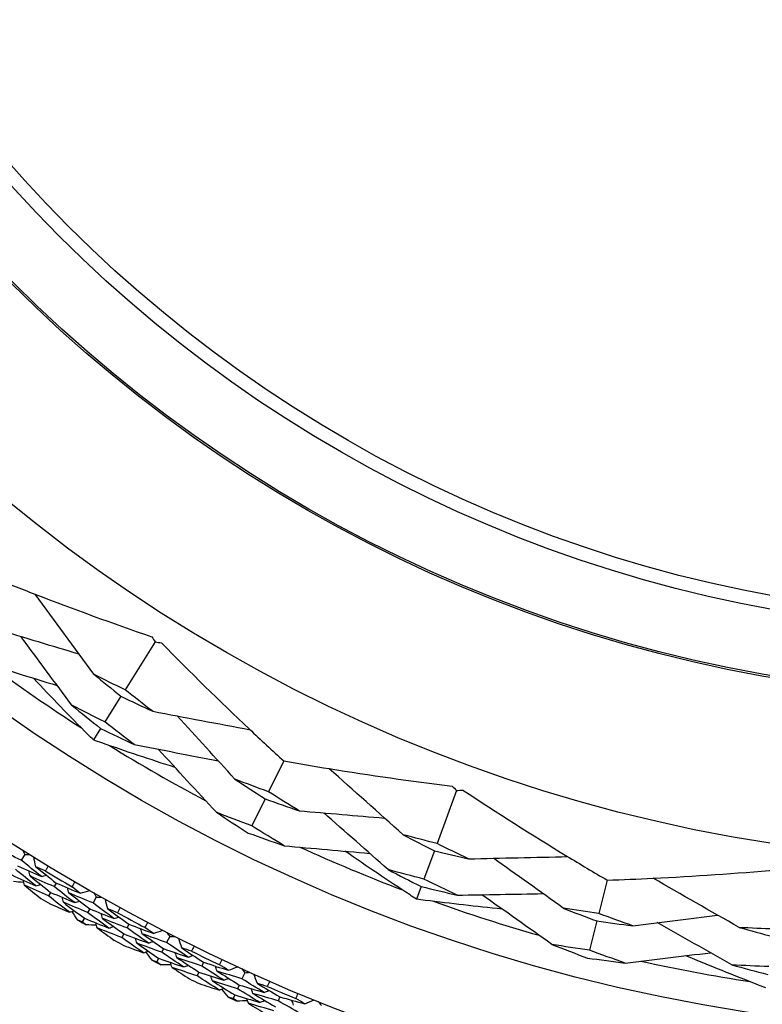
# Model space of a CAD drawing. Units: millimetres. Extents: x 32 to 1156, y 32 to 808.
# Drawn here: x 951 to 962, y 721 to 736 of the extents above; entities that cross this region are included whole.
import ezdxf

# ---------------------------------------------------------------- set-up
doc = ezdxf.new("R2010")
doc.units = ezdxf.units.MM
doc.header["$LTSCALE"] = 4
doc.layers.add('Visible (ISO)', color=7, linetype='Continuous', lineweight=25, true_color=0x00003f)
doc.layers.add('Visible Narrow (ISO)', color=7, linetype='Continuous', lineweight=25, true_color=0x00003f)

msp = doc.modelspace()

# ---------------------------------------------------------------- linework, layer by layer
at = {"layer": 'Visible (ISO)'}
for p, q in [((952.72, 726.538), (952.269, 725.822)), ((952.208, 725.726), (951.966, 725.342)), ((951.904, 725.243), (951.795, 725.071)), ((954.645, 724.757), (954.417, 724.295)), ((957.229, 724.316), (956.936, 723.521)), ((954.366, 724.191), (954.166, 723.786)), ((956.897, 723.415), (956.74, 722.989)), ((950.769, 723.359), (950.716, 723.274)), ((959.482, 722.974), (959.355, 722.475)), ((951.239, 722.931), (951.207, 722.877)), ((956.699, 722.879), (956.629, 722.689)), ((951.156, 722.791), (951.124, 722.738)), ((951.839, 722.72), (951.79, 722.632)), ((951.74, 722.545), (951.709, 722.491)), ((951.66, 722.403), (951.629, 722.35)), ((959.326, 722.363), (959.215, 721.925)), ((952.328, 722.313), (952.299, 722.258)), ((952.251, 722.17), (952.221, 722.115)), ((952.937, 722.129), (952.891, 722.04)), ((952.845, 721.95), (952.817, 721.895)), ((952.771, 721.805), (952.743, 721.75)), ((953.443, 721.745), (953.416, 721.689)), ((953.373, 721.598), (953.346, 721.542)), ((954.06, 721.589), (954.018, 721.497)), ((953.977, 721.405), (953.951, 721.349)), ((953.909, 721.257), (953.884, 721.201)), ((954.583, 721.227), (954.559, 721.17))]:
    msp.add_line(p, q, dxfattribs=at)
for radius in [27.736, 26.177, 23.627, 21.179]:
    msp.add_circle((965.546, 746.876), radius, dxfattribs=at)
for radius, start, end in [(25.722, 233.5108, 237.2135), (25.722, 238.3142, 242.0169), (25.722, 245.5108, 249.2135), (27.823, 238.6622, 239.6235), (28.209, 238.9798, 239.3059), (25.722, 250.3142, 254.0169), (28.209, 240.2809, 240.5762), (27.823, 241.2337, 242.1949), (28.209, 241.5512, 241.8774), (27.823, 243.8051, 244.7663), (28.209, 242.8523, 243.1477), (25.722, 257.5108, 261.2135), (28.209, 244.1226, 244.4488), (27.823, 246.3765, 247.3378), (28.209, 245.4238, 245.7191)]:
    msp.add_arc((965.546, 746.876), radius, start, end, dxfattribs=at)
for points, knots in [([(950.284, 727.507), (950.496, 727.421), (950.708, 727.337), (951.498, 727.03), (952.081, 726.817), (952.669, 726.615)], [0.1292406, 0.1292406, 0.1292406, 0.1292406, 0.2003342, 0.2003342, 0.3923605, 0.3923605, 0.3923605, 0.3923605]), ([(952.812, 726.525), (953.244, 726.085), (953.682, 725.655), (954.299, 725.075), (954.471, 724.915), (954.645, 724.757)], [0, 0, 0, 0, 0.1899225, 0.1899225, 0.2628679, 0.2628679, 0.2628679, 0.2628679]), ([(951.795, 725.071), (951.768, 725.099), (951.741, 725.126), (951.438, 725.43), (951.167, 725.711), (950.898, 725.996)], [0.1947929, 0.1947929, 0.1947929, 0.1947929, 0.2066941, 0.2066941, 0.3265598, 0.3265598, 0.3265598, 0.3265598]), ([(953.017, 724.66), (952.649, 724.778), (952.284, 724.9), (951.879, 725.042), (951.837, 725.057), (951.795, 725.071)], [0.0798434, 0.0798434, 0.0798434, 0.0798434, 0.1979896, 0.1979896, 0.2115611, 0.2115611, 0.2115611, 0.2115611]), ([(954.645, 724.757), (954.869, 724.717), (955.095, 724.679), (955.931, 724.543), (956.545, 724.456), (957.163, 724.38)], [0.1292406, 0.1292406, 0.1292406, 0.1292406, 0.2003342, 0.2003342, 0.3923605, 0.3923605, 0.3923605, 0.3923605]), ([(957.321, 724.322), (957.835, 723.982), (958.354, 723.653), (959.078, 723.213), (959.279, 723.092), (959.482, 722.974)], [0, 0, 0, 0, 0.1899225, 0.1899225, 0.2628679, 0.2628679, 0.2628679, 0.2628679]), ([(956.629, 722.689), (956.597, 722.71), (956.564, 722.731), (956.205, 722.966), (955.881, 723.184), (955.559, 723.407)], [0.1947929, 0.1947929, 0.1947929, 0.1947929, 0.2066941, 0.2066941, 0.3265598, 0.3265598, 0.3265598, 0.3265598]), ([(959.482, 722.974), (959.71, 722.981), (959.938, 722.991), (960.784, 723.032), (961.403, 723.075), (962.024, 723.129)], [0.1292406, 0.1292406, 0.1292406, 0.1292406, 0.2003342, 0.2003342, 0.3923605, 0.3923605, 0.3923605, 0.3923605]), ([(957.909, 722.541), (957.525, 722.58), (957.142, 722.623), (956.717, 722.677), (956.673, 722.683), (956.629, 722.689)], [0.0798434, 0.0798434, 0.0798434, 0.0798434, 0.1979896, 0.1979896, 0.2115611, 0.2115611, 0.2115611, 0.2115611]), ([(961.853, 721.364), (961.817, 721.377), (961.781, 721.391), (961.381, 721.546), (961.018, 721.692), (960.657, 721.843)], [0.1947929, 0.1947929, 0.1947929, 0.1947929, 0.2066941, 0.2066941, 0.3265598, 0.3265598, 0.3265598, 0.3265598])]:
    msp.add_open_spline(points, degree=3, knots=knots, dxfattribs=at)
for points in [[(951.8, 726.057), (951.508, 726.456), (951.214, 726.857), (950.922, 727.253)], [(950.355, 726.729), (950.762, 726.606), (951.172, 726.482), (951.579, 726.358)], [(951.472, 725.592), (951.218, 725.935), (950.963, 726.28), (950.709, 726.622)], [(952.669, 726.615), (952.687, 726.589), (952.703, 726.563), (952.72, 726.538)], [(952.72, 726.538), (952.751, 726.534), (952.781, 726.529), (952.812, 726.525)], [(950.026, 726.265), (950.435, 726.139), (950.846, 726.012), (951.254, 725.886)], [(952.269, 725.822), (952.112, 725.898), (951.955, 725.977), (951.8, 726.057)], [(951.8, 726.057), (951.935, 725.945), (952.071, 725.835), (952.208, 725.726)], [(952.683, 725.5), (952.544, 725.606), (952.406, 725.713), (952.269, 725.822)], [(952.208, 725.726), (952.366, 725.649), (952.524, 725.573), (952.683, 725.5)], [(951.966, 725.342), (951.801, 725.424), (951.636, 725.507), (951.472, 725.592)], [(951.472, 725.592), (951.614, 725.474), (951.758, 725.358), (951.904, 725.243)], [(952.683, 725.5), (953.168, 725.409), (953.658, 725.316), (954.141, 725.224)], [(952.405, 725.003), (952.257, 725.115), (952.111, 725.228), (951.966, 725.342)], [(953.912, 724.486), (953.626, 724.8), (953.337, 725.117), (953.05, 725.431)], [(951.904, 725.243), (952.07, 725.161), (952.237, 725.081), (952.405, 725.003)], [(952.405, 725.003), (952.824, 724.922), (953.245, 724.841), (953.663, 724.759)], [(953.635, 723.989), (953.345, 724.303), (953.054, 724.62), (952.765, 724.934)], [(956.429, 723.654), (956.061, 723.983), (955.689, 724.315), (955.322, 724.642)], [(954.417, 724.295), (954.248, 724.357), (954.08, 724.42), (953.912, 724.486)], [(953.912, 724.486), (954.062, 724.386), (954.214, 724.288), (954.366, 724.191)], [(954.876, 724.011), (954.722, 724.104), (954.569, 724.199), (954.417, 724.295)], [(957.163, 724.38), (957.185, 724.359), (957.207, 724.337), (957.229, 724.316)], [(957.229, 724.316), (957.26, 724.318), (957.29, 724.32), (957.321, 724.322)], [(954.366, 724.191), (954.535, 724.129), (954.705, 724.069), (954.876, 724.011)], [(954.166, 723.786), (953.988, 723.852), (953.811, 723.919), (953.635, 723.989)], [(953.635, 723.989), (953.793, 723.884), (953.953, 723.781), (954.113, 723.679)], [(954.876, 724.011), (955.3, 723.975), (955.727, 723.939), (956.15, 723.903)], [(956.204, 723.131), (955.885, 723.414), (955.563, 723.698), (955.244, 723.98)], [(954.113, 723.679), (954.292, 723.614), (954.471, 723.55), (954.651, 723.488)], [(954.651, 723.488), (954.488, 723.586), (954.326, 723.685), (954.166, 723.786)], [(956.936, 723.521), (956.767, 723.564), (956.597, 723.608), (956.429, 723.654)], [(956.429, 723.654), (956.584, 723.573), (956.74, 723.493), (956.897, 723.415)], [(950.716, 723.274), (950.598, 723.329), (950.48, 723.384), (950.362, 723.44)], [(950.734, 723.426), (950.746, 723.404), (950.757, 723.381), (950.769, 723.359)], [(954.651, 723.488), (955.076, 723.45), (955.505, 723.412), (955.93, 723.374)], [(956.897, 723.415), (957.067, 723.372), (957.238, 723.332), (957.408, 723.293)], [(957.408, 723.293), (957.25, 723.367), (957.093, 723.444), (956.936, 723.521)], [(951.019, 723.028), (950.917, 723.109), (950.816, 723.191), (950.716, 723.274)], [(950.769, 723.359), (950.794, 723.358), (950.82, 723.357), (950.845, 723.356)], [(950.935, 723.174), (950.924, 723.223), (950.913, 723.272), (950.902, 723.321)], [(957.408, 723.293), (957.902, 723.304), (958.4, 723.315), (958.892, 723.326)], [(958.822, 722.556), (958.476, 722.805), (958.128, 723.054), (957.782, 723.301)], [(950.935, 722.888), (950.832, 722.97), (950.73, 723.053), (950.629, 723.136)], [(950.662, 723.189), (950.781, 723.134), (950.9, 723.08), (951.019, 723.028)], [(950.849, 723.036), (950.843, 723.061), (950.838, 723.086), (950.832, 723.111)], [(951.075, 723.112), (951.029, 723.132), (950.982, 723.153), (950.935, 723.174)], [(950.935, 723.174), (951.036, 723.092), (951.137, 723.011), (951.239, 722.931)], [(951.121, 723.186), (951.106, 723.161), (951.091, 723.136), (951.075, 723.112)], [(956.74, 722.989), (956.561, 723.035), (956.383, 723.082), (956.204, 723.131)], [(956.204, 723.131), (956.368, 723.045), (956.533, 722.961), (956.699, 722.879)], [(950.576, 723.051), (950.695, 722.996), (950.815, 722.941), (950.935, 722.888)], [(950.754, 722.938), (950.702, 722.943), (950.651, 722.947), (950.599, 722.952)], [(950.763, 722.898), (950.757, 722.923), (950.751, 722.948), (950.746, 722.973)], [(951.207, 722.877), (951.088, 722.929), (950.968, 722.982), (950.849, 723.036)], [(950.849, 723.036), (950.951, 722.954), (951.053, 722.872), (951.156, 722.791)], [(951.019, 723.028), (951.044, 723.034), (951.069, 723.04), (951.093, 723.047)], [(951.476, 722.872), (951.491, 722.897), (951.505, 722.922), (951.52, 722.948)], [(957.239, 722.749), (957.072, 722.827), (956.906, 722.908), (956.74, 722.989)], [(961.456, 722.266), (961.027, 722.511), (960.595, 722.758), (960.168, 723.002)], [(951.124, 722.738), (951.003, 722.79), (950.883, 722.844), (950.763, 722.898)], [(950.763, 722.898), (950.844, 722.832), (950.926, 722.766), (951.009, 722.701)], [(950.935, 722.888), (950.96, 722.894), (950.984, 722.901), (951.009, 722.907)], [(951.517, 722.637), (951.413, 722.716), (951.31, 722.797), (951.207, 722.877)], [(951.239, 722.931), (951.358, 722.879), (951.478, 722.828), (951.598, 722.778)], [(951.429, 722.782), (951.423, 722.807), (951.417, 722.832), (951.41, 722.857)], [(951.598, 722.778), (951.557, 722.809), (951.517, 722.841), (951.476, 722.872)], [(951.598, 722.778), (951.646, 722.792), (951.694, 722.805), (951.742, 722.819)], [(956.699, 722.879), (956.879, 722.834), (957.059, 722.791), (957.239, 722.749)], [(951.436, 722.496), (951.331, 722.576), (951.227, 722.656), (951.124, 722.738)], [(951.156, 722.791), (951.276, 722.739), (951.396, 722.687), (951.517, 722.637)], [(951.346, 722.642), (951.34, 722.667), (951.334, 722.692), (951.327, 722.717)], [(951.79, 722.632), (951.669, 722.682), (951.549, 722.732), (951.429, 722.782)], [(951.429, 722.782), (951.532, 722.703), (951.636, 722.623), (951.74, 722.545)], [(951.517, 722.637), (951.542, 722.644), (951.567, 722.651), (951.591, 722.658)], [(951.801, 722.785), (951.814, 722.763), (951.826, 722.742), (951.839, 722.72)], [(951.839, 722.72), (951.864, 722.72), (951.89, 722.72), (951.915, 722.72)], [(952.013, 722.543), (952, 722.591), (951.987, 722.639), (951.974, 722.687)], [(957.239, 722.749), (957.666, 722.757), (958.095, 722.765), (958.521, 722.772)], [(958.654, 722.012), (958.305, 722.26), (957.954, 722.509), (957.606, 722.756)], [(951.146, 722.619), (951.243, 722.577), (951.339, 722.536), (951.436, 722.496)], [(951.709, 722.491), (951.588, 722.541), (951.467, 722.591), (951.346, 722.642)], [(951.346, 722.642), (951.45, 722.562), (951.554, 722.482), (951.66, 722.403)], [(951.436, 722.496), (951.461, 722.502), (951.486, 722.509), (951.51, 722.516)], [(951.561, 722.377), (951.533, 722.42), (951.504, 722.464), (951.476, 722.507)], [(951.74, 722.545), (951.861, 722.496), (951.982, 722.447), (952.103, 722.4)], [(952.103, 722.4), (951.998, 722.477), (951.894, 722.554), (951.79, 722.632)], [(952.156, 722.486), (952.108, 722.505), (952.061, 722.524), (952.013, 722.543)], [(952.013, 722.543), (952.117, 722.465), (952.222, 722.389), (952.328, 722.313)], [(952.198, 722.563), (952.184, 722.537), (952.17, 722.512), (952.156, 722.486)], [(959.355, 722.475), (959.177, 722.5), (958.999, 722.527), (958.822, 722.556)], [(958.822, 722.556), (958.989, 722.49), (959.157, 722.425), (959.326, 722.363)], [(951.629, 722.35), (951.606, 722.359), (951.584, 722.368), (951.561, 722.377)], [(951.66, 722.403), (951.781, 722.354), (951.903, 722.305), (952.026, 722.257)], [(952.026, 722.257), (951.92, 722.334), (951.814, 722.412), (951.709, 722.491)], [(951.933, 722.401), (951.926, 722.426), (951.92, 722.45), (951.913, 722.475)], [(952.299, 722.258), (952.176, 722.305), (952.055, 722.352), (951.933, 722.401)], [(951.933, 722.401), (952.038, 722.323), (952.144, 722.246), (952.251, 722.17)], [(952.103, 722.4), (952.128, 722.407), (952.152, 722.415), (952.177, 722.422)], [(959.326, 722.363), (959.505, 722.337), (959.684, 722.314), (959.863, 722.292)], [(959.863, 722.292), (959.693, 722.351), (959.523, 722.412), (959.355, 722.475)], [(959.863, 722.292), (960.285, 722.346), (960.71, 722.399), (961.132, 722.451)], [(951.688, 722.306), (951.668, 722.32), (951.649, 722.335), (951.629, 722.35)], [(951.842, 722.299), (951.791, 722.301), (951.739, 722.303), (951.688, 722.306)], [(951.853, 722.259), (951.847, 722.284), (951.84, 722.308), (951.833, 722.333)], [(952.221, 722.115), (952.098, 722.162), (951.976, 722.21), (951.853, 722.259)], [(951.853, 722.259), (951.938, 722.197), (952.023, 722.135), (952.108, 722.073)], [(952.026, 722.257), (952.05, 722.264), (952.075, 722.272), (952.099, 722.279)], [(952.619, 722.032), (952.511, 722.107), (952.405, 722.182), (952.299, 722.258)], [(952.328, 722.313), (952.449, 722.267), (952.571, 722.221), (952.693, 722.177)], [(952.524, 722.173), (952.517, 722.198), (952.509, 722.223), (952.502, 722.247)], [(952.567, 722.265), (952.581, 722.291), (952.594, 722.317), (952.608, 722.342)], [(952.693, 722.177), (952.651, 722.206), (952.609, 722.235), (952.567, 722.265)], [(952.693, 722.177), (952.741, 722.192), (952.788, 722.208), (952.836, 722.224)], [(961.345, 721.707), (960.974, 721.918), (960.6, 722.129), (960.23, 722.338)], [(961.98, 722.242), (961.805, 722.248), (961.631, 722.256), (961.456, 722.266)], [(961.456, 722.266), (961.625, 722.219), (961.794, 722.173), (961.964, 722.129)], [(952.544, 721.887), (952.436, 721.962), (952.328, 722.038), (952.221, 722.115)], [(952.251, 722.17), (952.373, 722.123), (952.496, 722.077), (952.619, 722.032)], [(952.448, 722.03), (952.44, 722.054), (952.433, 722.079), (952.425, 722.103)], [(952.891, 722.04), (952.769, 722.083), (952.646, 722.128), (952.524, 722.173)], [(952.524, 722.173), (952.631, 722.098), (952.738, 722.024), (952.845, 721.95)], [(952.896, 722.193), (952.909, 722.172), (952.923, 722.15), (952.937, 722.129)], [(952.937, 722.129), (952.962, 722.131), (952.987, 722.132), (953.012, 722.133)], [(953.118, 721.96), (953.103, 722.008), (953.088, 722.055), (953.072, 722.103)], [(952.249, 721.997), (952.347, 721.96), (952.446, 721.923), (952.544, 721.887)], [(952.817, 721.895), (952.694, 721.939), (952.571, 721.984), (952.448, 722.03)], [(952.448, 722.03), (952.555, 721.954), (952.663, 721.879), (952.771, 721.805)], [(952.544, 721.887), (952.569, 721.895), (952.593, 721.903), (952.617, 721.911)], [(952.619, 722.032), (952.643, 722.04), (952.667, 722.048), (952.692, 722.056)], [(952.845, 721.95), (952.968, 721.906), (953.092, 721.863), (953.215, 721.821)], [(953.215, 721.821), (953.106, 721.893), (952.999, 721.966), (952.891, 722.04)], [(953.264, 721.91), (953.215, 721.927), (953.167, 721.943), (953.118, 721.96)], [(953.118, 721.96), (953.226, 721.887), (953.334, 721.816), (953.443, 721.745)], [(953.303, 721.988), (953.29, 721.962), (953.277, 721.936), (953.264, 721.91)], [(959.215, 721.925), (959.028, 721.952), (958.841, 721.981), (958.654, 722.012)], [(958.654, 722.012), (958.83, 721.943), (959.008, 721.875), (959.186, 721.809)], [(959.751, 721.734), (959.572, 721.796), (959.393, 721.859), (959.215, 721.925)], [(952.674, 721.775), (952.644, 721.816), (952.614, 721.858), (952.584, 721.9)], [(952.743, 721.75), (952.72, 721.758), (952.697, 721.766), (952.674, 721.775)], [(952.771, 721.805), (952.895, 721.761), (953.019, 721.717), (953.144, 721.675)], [(953.144, 721.675), (953.034, 721.747), (952.926, 721.821), (952.817, 721.895)], [(953.045, 721.815), (953.037, 721.839), (953.029, 721.864), (953.021, 721.888)], [(953.416, 721.689), (953.292, 721.73), (953.169, 721.772), (953.045, 721.815)], [(953.045, 721.815), (953.154, 721.742), (953.263, 721.669), (953.373, 721.598)], [(953.215, 721.821), (953.239, 721.83), (953.263, 721.838), (953.288, 721.847)], [(953.684, 721.708), (953.697, 721.734), (953.709, 721.76), (953.721, 721.787)], [(959.186, 721.809), (959.374, 721.782), (959.563, 721.757), (959.751, 721.734)], [(959.751, 721.734), (960.176, 721.785), (960.603, 721.837), (961.026, 721.888)], [(952.804, 721.709), (952.784, 721.722), (952.764, 721.736), (952.743, 721.75)], [(952.959, 721.709), (952.907, 721.709), (952.856, 721.709), (952.804, 721.709)], [(952.972, 721.669), (952.964, 721.694), (952.956, 721.718), (952.948, 721.743)], [(953.346, 721.542), (953.221, 721.584), (953.096, 721.626), (952.972, 721.669)], [(952.972, 721.669), (953.059, 721.611), (953.146, 721.553), (953.234, 721.495)], [(953.144, 721.675), (953.168, 721.683), (953.192, 721.692), (953.216, 721.7)], [(953.746, 721.477), (953.636, 721.547), (953.526, 721.617), (953.416, 721.689)], [(953.443, 721.745), (953.567, 721.704), (953.69, 721.664), (953.814, 721.625)], [(953.646, 721.614), (953.637, 721.638), (953.629, 721.663), (953.62, 721.687)], [(953.814, 721.625), (953.771, 721.652), (953.728, 721.68), (953.684, 721.708)], [(953.814, 721.625), (953.861, 721.643), (953.908, 721.66), (953.955, 721.678)], [(954.016, 721.65), (954.03, 721.63), (954.045, 721.609), (954.06, 721.589)], [(961.899, 721.681), (961.714, 721.687), (961.53, 721.696), (961.345, 721.707)], [(961.345, 721.707), (961.524, 721.658), (961.702, 721.61), (961.882, 721.564)], [(953.678, 721.329), (953.567, 721.399), (953.456, 721.47), (953.346, 721.542)], [(953.373, 721.598), (953.497, 721.557), (953.621, 721.516), (953.746, 721.477)], [(953.575, 721.467), (953.567, 721.491), (953.559, 721.516), (953.55, 721.54)], [(954.018, 721.497), (953.894, 721.535), (953.77, 721.574), (953.646, 721.614)], [(953.646, 721.614), (953.755, 721.544), (953.866, 721.474), (953.977, 721.405)], [(953.746, 721.477), (953.77, 721.486), (953.794, 721.495), (953.818, 721.504)], [(954.351, 721.293), (954.24, 721.36), (954.129, 721.428), (954.018, 721.497)], [(954.06, 721.589), (954.085, 721.591), (954.11, 721.593), (954.135, 721.596)], [(954.249, 721.428), (954.231, 721.474), (954.214, 721.521), (954.196, 721.568)], [(953.379, 721.426), (953.479, 721.393), (953.578, 721.361), (953.678, 721.329)], [(953.951, 721.349), (953.826, 721.387), (953.7, 721.427), (953.575, 721.467)], [(953.575, 721.467), (953.686, 721.396), (953.797, 721.326), (953.909, 721.257)], [(953.678, 721.329), (953.702, 721.338), (953.726, 721.347), (953.75, 721.356)], [(953.814, 721.222), (953.781, 721.263), (953.749, 721.303), (953.717, 721.344)], [(954.287, 721.144), (954.174, 721.211), (954.062, 721.28), (953.951, 721.349)], [(953.977, 721.405), (954.101, 721.367), (954.226, 721.33), (954.351, 721.293)], [(954.182, 721.279), (954.173, 721.303), (954.164, 721.327), (954.155, 721.351)], [(954.396, 721.384), (954.347, 721.398), (954.298, 721.413), (954.249, 721.428)], [(954.249, 721.428), (954.36, 721.36), (954.471, 721.293), (954.583, 721.227)], [(954.351, 721.293), (954.375, 721.303), (954.399, 721.313), (954.423, 721.322)], [(954.431, 721.464), (954.42, 721.437), (954.408, 721.411), (954.396, 721.384)], [(953.884, 721.201), (953.86, 721.208), (953.837, 721.215), (953.814, 721.222)], [(953.946, 721.162), (953.925, 721.175), (953.904, 721.188), (953.884, 721.201)], [(953.909, 721.257), (954.035, 721.218), (954.161, 721.181), (954.287, 721.144)], [(954.115, 721.131), (954.106, 721.155), (954.097, 721.179), (954.088, 721.203)], [(954.559, 721.17), (954.433, 721.205), (954.307, 721.242), (954.182, 721.279)], [(954.182, 721.279), (954.294, 721.211), (954.406, 721.144), (954.519, 721.077)], [(954.583, 721.227), (954.708, 721.192), (954.833, 721.157), (954.959, 721.124)], [(954.791, 721.105), (954.781, 721.129), (954.772, 721.153), (954.762, 721.177)], [(954.826, 721.201), (954.837, 721.228), (954.848, 721.255), (954.859, 721.281)], [(954.959, 721.124), (954.914, 721.149), (954.87, 721.175), (954.826, 721.201)], [(954.959, 721.124), (955.005, 721.144), (955.051, 721.164), (955.097, 721.183)], [(954.101, 721.169), (954.049, 721.167), (953.998, 721.165), (953.946, 721.162)], [(954.495, 721.02), (954.368, 721.056), (954.241, 721.093), (954.115, 721.131)], [(954.115, 721.131), (954.205, 721.076), (954.295, 721.022), (954.385, 720.969)], [(954.287, 721.144), (954.311, 721.153), (954.334, 721.163), (954.358, 721.173)], [(954.898, 720.973), (954.784, 721.038), (954.671, 721.104), (954.559, 721.17)], [(955.159, 721.158), (955.175, 721.138), (955.19, 721.118), (955.206, 721.099)]]:
    msp.add_open_spline(points, degree=3, dxfattribs=at)
at = {"layer": 'Visible Narrow (ISO)'}
for radius in [21.152, 20.173, 19.971]:
    msp.add_circle((965.546, 746.876), radius, dxfattribs=at)

doc.saveas('drawing.dxf')
